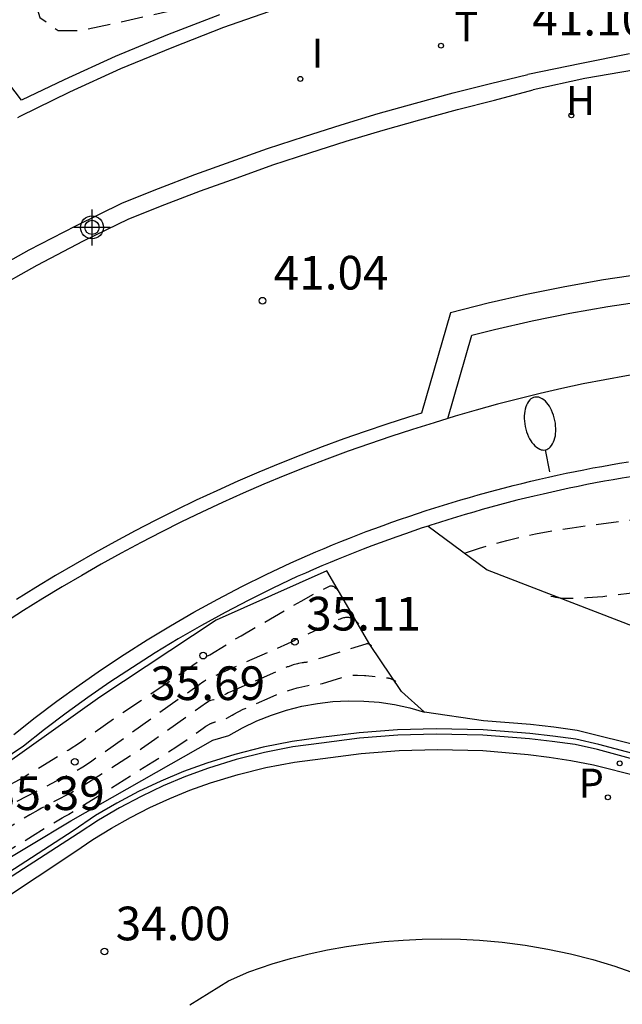
# Model space of a CAD drawing. Units: metres. Extents: x 583794 to 584145, y 4797289 to 4797540.
# Drawn here: x 584045 to 584059, y 4797377 to 4797399 of the extents above; entities that cross this region are included whole.
import ezdxf

# ---------------------------------------------------------------- set-up
doc = ezdxf.new("R2010")
doc.units = ezdxf.units.M
doc.header["$MEASUREMENT"] = 0
doc.linetypes.add('TRAZOS_NORMALES', pattern=[0.75, 0.5, -0.25])
for name, color, linetype in [('020107', 3, 'Continuous'), ('020194', 31, 'TRAZOS_NORMALES'), ('020195', 30, 'TRAZOS_NORMALES'), ('020204', 9, 'Continuous'), ('020308', 9, 'Continuous'), ('060108', 9, 'Continuous'), ('060113', 4, 'Continuous'), ('070105', 6, 'Continuous'), ('070111', 6, 'Continuous'), ('070112', 6, 'Continuous'), ('070116', 6, 'Continuous'), ('100105', 3, 'Continuous'), ('200204', 4, 'Continuous'), ('200304', 4, 'Continuous'), ('210203', 4, 'Continuous'), ('210205', 4, 'Continuous'), ('210303', 4, 'Continuous'), ('240205', 1, 'Continuous'), ('240305', 1, 'Continuous'), ('250202', 9, 'Continuous'), ('270204', 9, 'Continuous'), ('270304', 9, 'Continuous'), ('Centroides', 1, 'Continuous')]:
    doc.layers.add(name, color=color, linetype=linetype)
doc.styles.add('ARIAL', font='arial.ttf', dxfattribs={"height": 1})
doc.styles.add('ROMANS', font='romans__.ttf', dxfattribs={"height": 1})

# ---------------------------------------------------------------- blocks, each defined once
blk = doc.blocks.new('Centroide')
for points in [[(0, -0.402), (0, 0.402)], [(0.402, 0), (-0.402, 0)]]:
    blk.add_lwpolyline(points)
for radius in [0.256, 0.159]:
    blk.add_circle((0, 0), radius)
blk = doc.blocks.new('PLUVI2')
blk.add_circle((0, 0), 0.055)
blk = doc.blocks.new('REIND')
blk.add_circle((0, 0), 0.055)
blk = doc.blocks.new('HIDRAN')
blk.add_circle((0, 0), 0.055)
blk = doc.blocks.new('FAREDI')
blk.add_line((0, 0), (0.5, 0))
blk.add_lwpolyline([(0.5, 0, 0.159986), (0.538, -0.117, 0.106322), (0.675, -0.238, 0.071006), (0.858, -0.309, 0.057309), (1.099, -0.337, 0.057309), (1.339, -0.309, 0.071006), (1.522, -0.238, 0.106322), (1.659, -0.117, 0.159986), (1.697, 0, 0.159986), (1.659, 0.117, 0.106322), (1.522, 0.238, 0.071006), (1.339, 0.309, 0.057309), (1.099, 0.337, 0.057309), (0.858, 0.309, 0.071006), (0.675, 0.238, 0.106322), (0.538, 0.117, 0.159986)], format="xyb", close=True)
blk = doc.blocks.new('RETEL')
blk.add_circle((0, 0), 0.055)
blk = doc.blocks.new('PLUVI3')
blk.add_circle((0, 0), 0.055)
blk = doc.blocks.new('COTAPU')
blk.add_circle((0, 0), 0.075)

msp = doc.modelspace()

# ---------------------------------------------------------------- linework, layer by layer
at = {"layer": '020107', "flags": 128}
msp.add_lwpolyline([(584025.689, 4797369.233), (584027.887, 4797369.048), (584038.606, 4797375.925), (584038.622, 4797376.215), (584039.031, 4797376.574), (584039.266, 4797376.435), (584043.773, 4797379.395), (584046.523, 4797381.042), (584049.682, 4797382.842), (584050.037, 4797382.941), (584050.343, 4797383.115), (584050.66, 4797383.269), (584050.986, 4797383.4), (584051.321, 4797383.51), (584051.662, 4797383.596), (584052.009, 4797383.66), (584052.351, 4797383.7), (584052.696, 4797383.717), (584053.042, 4797383.712), (584053.386, 4797383.683), (584053.727, 4797383.632), (584054.065, 4797383.559), (584054.396, 4797383.464)], dxfattribs=at)
at = {"layer": '020194', "flags": 128}
for points, elevation in [([(584049.05, 4797416.05), (584049.23, 4797415.73), (584049.17, 4797415.29), (584048.07, 4797411.18), (584046.41, 4797403.54), (584046.09, 4797401.75), (584045.66, 4797399.52), (584045.83, 4797398.94), (584046.24, 4797398.65), (584046.76, 4797398.65), (584050.55, 4797399.49), (584051.76, 4797399.66)], 42.64), ([(584055.29, 4797387.005), (584055.332, 4797387.019), (584055.621, 4797387.115), (584055.919, 4797387.204), (584056.226, 4797387.287), (584056.542, 4797387.364), (584056.868, 4797387.435), (584057.269, 4797387.509), (584057.682, 4797387.573), (584060.719, 4797387.979), (584061.903, 4797388.129), (584062.15, 4797388.155), (584062.828, 4797388.213), (584063.512, 4797388.252), (584064.2, 4797388.273), (584064.892, 4797388.276), (584065.588, 4797388.26), (584066.286, 4797388.225), (584066.988, 4797388.171), (584067.692, 4797388.098), (584068.397, 4797388.006), (584069.103, 4797387.894), (584069.811, 4797387.763), (584070.518, 4797387.612), (584071.225, 4797387.442), (584071.532, 4797387.364), (584071.547, 4797387.362), (584071.561, 4797387.361), (584071.577, 4797387.36), (584071.596, 4797387.361), (584071.631, 4797387.362), (584072.02, 4797387.399), (584072.034, 4797387.401), (584072.048, 4797387.401), (584072.063, 4797387.402), (584072.078, 4797387.402), (584072.093, 4797387.401), (584072.109, 4797387.401), (584072.125, 4797387.399), (584072.141, 4797387.398), (584072.158, 4797387.396), (584072.176, 4797387.393), (584072.194, 4797387.39), (584072.231, 4797387.384), (584072.272, 4797387.375), (584072.337, 4797387.36), (584072.715, 4797387.254), (584073.441, 4797387.026), (584074.163, 4797386.778), (584074.61, 4797386.615), (584075.236, 4797386.347), (584075.94, 4797386.021), (584076.634, 4797385.678), (584077.215, 4797385.372), (584077.333, 4797385.31), (584077.387, 4797385.284), (584077.456, 4797385.253), (584077.47, 4797385.246), (584078.002, 4797384.948), (584078.669, 4797384.552), (584079.324, 4797384.139), (584079.965, 4797383.709), (584080.594, 4797383.262), (584081.117, 4797382.871), (584081.179, 4797382.825), (584081.214, 4797382.801), (584081.237, 4797382.786), (584081.259, 4797382.772), (584081.288, 4797382.755), (584081.373, 4797382.71), (584081.389, 4797382.7), (584081.403, 4797382.691), (584081.44, 4797382.665), (584081.875, 4797382.323), (584082.47, 4797381.829), (584083.05, 4797381.32), (584083.615, 4797380.797), (584084.164, 4797380.26), (584084.697, 4797379.709), (584084.984, 4797379.403), (584084.993, 4797379.393), (584085.003, 4797379.383), (584085.013, 4797379.373), (584085.024, 4797379.364), (584085.034, 4797379.355), (584085.051, 4797379.341), (584085.069, 4797379.327), (584085.111, 4797379.297), (584085.19, 4797379.243), (584085.2, 4797379.235), (584085.213, 4797379.224), (584085.22, 4797379.217), (584085.236, 4797379.203), (584085.264, 4797379.175), (584085.626, 4797378.774), (584086.124, 4797378.189), (584086.606, 4797377.592), (584087.07, 4797376.983), (584087.516, 4797376.363), (584087.944, 4797375.733), (584088.172, 4797375.384), (584088.18, 4797375.372), (584088.193, 4797375.354), (584088.208, 4797375.334), (584088.229, 4797375.306), (584088.39, 4797375.121), (584088.402, 4797375.107), (584088.414, 4797375.091), (584088.428, 4797375.072), (584088.46, 4797375.026), (584088.746, 4797374.572), (584089.127, 4797373.926), (584089.49, 4797373.272), (584089.834, 4797372.609), (584090.159, 4797371.94), (584090.464, 4797371.264), (584090.751, 4797370.581), (584091.017, 4797369.893), (584091.265, 4797369.2), (584091.492, 4797368.503), (584091.7, 4797367.801), (584091.888, 4797367.096), (584092.057, 4797366.388), (584092.205, 4797365.677)], 40.64), ([(584057.209, 4797386.05), (584057.255, 4797386.038), (584057.306, 4797386.028), (584057.362, 4797386.019), (584057.424, 4797386.012), (584057.492, 4797386.007), (584057.565, 4797386.004), (584057.643, 4797386.003), (584057.728, 4797386.003), (584057.818, 4797386.005), (584058.018, 4797386.015), (584058.365, 4797386.041), (584061.552, 4797386.433), (584062.995, 4797386.62), (584063.183, 4797386.64), (584063.671, 4797386.682), (584064.163, 4797386.71), (584064.658, 4797386.725), (584065.156, 4797386.727), (584065.656, 4797386.715), (584066.159, 4797386.69), (584066.663, 4797386.651), (584067.169, 4797386.599), (584067.677, 4797386.532), (584068.185, 4797386.452), (584068.693, 4797386.358), (584069.202, 4797386.25), (584069.711, 4797386.128), (584069.931, 4797386.071), (584069.943, 4797386.07), (584069.954, 4797386.071), (584069.984, 4797386.072), (584071.532, 4797386.227), (584071.67, 4797386.24), (584071.753, 4797386.245), (584071.829, 4797386.248), (584071.899, 4797386.249), (584071.932, 4797386.249), (584071.964, 4797386.248), (584071.995, 4797386.247), (584072.025, 4797386.245), (584072.054, 4797386.243), (584072.083, 4797386.24), (584072.11, 4797386.237), (584072.138, 4797386.233), (584072.165, 4797386.229), (584072.191, 4797386.224), (584072.218, 4797386.219), (584072.27, 4797386.208), (584072.323, 4797386.195), (584072.525, 4797386.139), (584073.163, 4797385.938), (584073.797, 4797385.721), (584074.19, 4797385.577), (584074.74, 4797385.342), (584075.359, 4797385.056), (584075.969, 4797384.754), (584076.479, 4797384.485), (584076.561, 4797384.443), (584076.975, 4797384.255), (584077.024, 4797384.232), (584077.106, 4797384.191), (584077.551, 4797383.944), (584078.142, 4797383.593), (584078.722, 4797383.226), (584079.291, 4797382.845), (584079.848, 4797382.45), (584080.311, 4797382.103), (584080.332, 4797382.088), (584080.354, 4797382.072), (584080.389, 4797382.049), (584080.428, 4797382.025), (584080.501, 4797381.983), (584080.843, 4797381.802), (584080.87, 4797381.788), (584080.897, 4797381.773), (584080.924, 4797381.756), (584080.952, 4797381.739), (584080.995, 4797381.71), (584081.057, 4797381.665), (584081.39, 4797381.406), (584081.92, 4797380.966), (584082.438, 4797380.512), (584082.941, 4797380.046), (584083.455, 4797379.543), (584083.93, 4797379.051), (584084.162, 4797378.803), (584084.172, 4797378.793), (584084.184, 4797378.781), (584084.199, 4797378.768), (584084.217, 4797378.754), (584084.261, 4797378.721), (584084.645, 4797378.455), (584084.672, 4797378.436), (584084.699, 4797378.416), (584084.725, 4797378.395), (584084.752, 4797378.373), (584084.778, 4797378.349), (584084.805, 4797378.324), (584084.847, 4797378.282), (584084.923, 4797378.203), (584085.132, 4797377.97), (584085.577, 4797377.448), (584086.007, 4797376.914), (584086.422, 4797376.37), (584086.821, 4797375.816), (584087.204, 4797375.253), (584087.407, 4797374.942), (584087.416, 4797374.93), (584087.427, 4797374.914), (584087.459, 4797374.875), (584087.903, 4797374.364), (584087.945, 4797374.316), (584087.984, 4797374.269), (584088.021, 4797374.221), (584088.056, 4797374.173), (584088.104, 4797374.105), (584088.31, 4797373.779), (584088.639, 4797373.221), (584088.952, 4797372.657), (584089.248, 4797372.086), (584089.528, 4797371.508), (584089.792, 4797370.925), (584090.039, 4797370.337), (584090.269, 4797369.743), (584090.482, 4797369.146), (584090.679, 4797368.544), (584090.858, 4797367.939), (584091.02, 4797367.331), (584091.165, 4797366.72), (584091.294, 4797366.106)], 40.14), ([(584032.528, 4797373.777), (584038.602, 4797377.611), (584039.997, 4797378.464), (584040.186, 4797378.573), (584040.299, 4797378.635), (584040.363, 4797378.668), (584040.422, 4797378.697), (584040.477, 4797378.722), (584040.558, 4797378.756), (584040.57, 4797378.761), (584040.583, 4797378.767), (584040.595, 4797378.772), (584040.607, 4797378.778), (584040.618, 4797378.784), (584040.629, 4797378.79), (584040.64, 4797378.796), (584040.651, 4797378.803), (584040.661, 4797378.809), (584040.672, 4797378.816), (584040.682, 4797378.823), (584040.692, 4797378.831), (584040.702, 4797378.838), (584040.712, 4797378.846), (584040.722, 4797378.854), (584040.742, 4797378.871), (584040.762, 4797378.89), (584040.793, 4797378.92), (584040.902, 4797379.032), (584040.91, 4797379.04), (584040.923, 4797379.052), (584040.94, 4797379.065), (584041.05, 4797379.149), (584043.206, 4797380.672), (584043.934, 4797381.176), (584044.155, 4797381.319), (584044.254, 4797381.381), (584044.289, 4797381.402), (584044.432, 4797381.479), (584045.173, 4797381.855), (584045.279, 4797381.91), (584045.459, 4797382.011), (584046.459, 4797382.621), (584046.733, 4797382.797), (584047.538, 4797383.361), (584048.707, 4797384.146), (584049.066, 4797384.389), (584049.357, 4797384.597), (584049.399, 4797384.626), (584049.427, 4797384.645), (584049.453, 4797384.661), (584049.478, 4797384.675), (584049.501, 4797384.688), (584049.522, 4797384.699), (584049.549, 4797384.712), (584049.601, 4797384.736), (584049.616, 4797384.743), (584050.311, 4797385.168), (584051.646, 4797385.936), (584051.947, 4797386.103), (584052.078, 4797386.171), (584052.297, 4797386.275), (584052.317, 4797386.28), (584052.327, 4797386.28), (584052.338, 4797386.278), (584052.349, 4797386.274), (584052.361, 4797386.268), (584052.374, 4797386.26), (584052.387, 4797386.251), (584052.401, 4797386.239), (584052.416, 4797386.226), (584052.431, 4797386.211), (584052.448, 4797386.195), (584052.464, 4797386.176), (584052.482, 4797386.156)], 35.64), ([(584026.981, 4797369.86), (584026.989, 4797369.868), (584027.004, 4797369.88), (584027.024, 4797369.895), (584027.807, 4797370.425), (584028.07, 4797370.603), (584028.137, 4797370.652), (584028.161, 4797370.67), (584036.779, 4797375.998), (584039.354, 4797377.603), (584039.541, 4797377.726), (584039.601, 4797377.767), (584039.644, 4797377.798), (584039.66, 4797377.81), (584039.674, 4797377.822), (584039.687, 4797377.832), (584039.698, 4797377.841), (584039.717, 4797377.859), (584039.728, 4797377.868), (584039.743, 4797377.878), (584039.751, 4797377.883), (584039.76, 4797377.889), (584039.77, 4797377.894), (584039.792, 4797377.906), (584039.832, 4797377.926), (584039.959, 4797377.981), (584040.291, 4797378.118), (584040.344, 4797378.14), (584040.426, 4797378.178), (584040.523, 4797378.226), (584040.634, 4797378.285), (584040.795, 4797378.376), (584040.98, 4797378.489), (584041.235, 4797378.655), (584041.298, 4797378.698), (584041.354, 4797378.739), (584041.404, 4797378.778), (584041.436, 4797378.803), (584041.481, 4797378.842), (584041.524, 4797378.881), (584041.58, 4797378.936), (584041.738, 4797379.099), (584041.748, 4797379.109), (584041.76, 4797379.12), (584041.775, 4797379.134), (584041.814, 4797379.165), (584041.958, 4797379.275), (584043.379, 4797380.282), (584043.852, 4797380.605), (584044.725, 4797381.157), (584044.837, 4797381.225), (584045.036, 4797381.336), (584046.202, 4797381.931), (584046.483, 4797382.076), (584046.624, 4797382.153), (584046.786, 4797382.249), (584046.959, 4797382.357), (584048.926, 4797383.764), (584049.375, 4797384.082), (584049.462, 4797384.14), (584049.494, 4797384.161), (584049.52, 4797384.177), (584049.531, 4797384.183), (584049.541, 4797384.189), (584049.558, 4797384.197), (584049.572, 4797384.203), (584049.588, 4797384.208), (584049.603, 4797384.211), (584049.621, 4797384.218), (584049.637, 4797384.225), (584049.681, 4797384.248), (584049.777, 4797384.299), (584049.782, 4797384.301), (584051.043, 4797384.855), (584051.353, 4797384.995), (584051.434, 4797385.034), (584051.477, 4797385.056), (584051.515, 4797385.078), (584052.469, 4797385.522), (584052.497, 4797385.535), (584052.525, 4797385.546), (584052.551, 4797385.556), (584052.576, 4797385.564), (584052.6, 4797385.57), (584052.623, 4797385.575), (584052.645, 4797385.578), (584052.666, 4797385.58), (584052.686, 4797385.58), (584052.705, 4797385.579), (584052.724, 4797385.576), (584052.742, 4797385.572), (584052.76, 4797385.567), (584052.777, 4797385.56), (584052.793, 4797385.552), (584052.809, 4797385.543), (584052.825, 4797385.532), (584052.84, 4797385.52), (584052.855, 4797385.507), (584052.87, 4797385.493), (584052.885, 4797385.477), (584052.9, 4797385.461), (584052.915, 4797385.443), (584052.93, 4797385.424)], 35.14), ([(584039.228, 4797376.513), (584039.244, 4797376.516), (584039.262, 4797376.517), (584039.272, 4797376.517), (584039.28, 4797376.519), (584039.294, 4797376.525), (584039.315, 4797376.536), (584039.341, 4797376.551), (584039.457, 4797376.622), (584042.475, 4797378.637), (584043.484, 4797379.327), (584043.726, 4797379.501), (584045.666, 4797380.71), (584046.215, 4797381.046), (584046.329, 4797381.112), (584046.398, 4797381.149), (584046.471, 4797381.186), (584046.479, 4797381.19), (584048.346, 4797382.355), (584048.877, 4797382.696), (584049.214, 4797382.927), (584049.465, 4797383.107), (584049.497, 4797383.13), (584049.527, 4797383.15), (584049.555, 4797383.168), (584049.568, 4797383.176), (584049.581, 4797383.183), (584049.593, 4797383.19), (584049.606, 4797383.197), (584049.618, 4797383.203), (584049.629, 4797383.209), (584049.641, 4797383.214), (584049.652, 4797383.219), (584049.664, 4797383.224), (584049.675, 4797383.228), (584049.686, 4797383.232), (584049.697, 4797383.236), (584049.708, 4797383.24), (584049.719, 4797383.243), (584049.73, 4797383.246), (584049.753, 4797383.252), (584049.789, 4797383.26), (584049.855, 4797383.274), (584049.869, 4797383.277), (584049.882, 4797383.28), (584049.895, 4797383.284), (584049.909, 4797383.289), (584049.923, 4797383.294), (584049.937, 4797383.3), (584049.951, 4797383.307), (584049.966, 4797383.315), (584049.99, 4797383.327), (584050.11, 4797383.397), (584050.151, 4797383.421), (584050.359, 4797383.528), (584050.961, 4797383.794), (584051.112, 4797383.857), (584051.203, 4797383.893), (584051.317, 4797383.933), (584051.364, 4797383.948), (584051.558, 4797384.004), (584051.599, 4797384.014), (584051.8, 4797384.057), (584051.823, 4797384.062), (584051.853, 4797384.067), (584051.909, 4797384.074), (584052.044, 4797384.087), (584052.056, 4797384.088), (584052.072, 4797384.091), (584052.089, 4797384.095), (584052.121, 4797384.102), (584052.577, 4797384.24), (584052.632, 4797384.256), (584052.667, 4797384.266), (584052.688, 4797384.271), (584052.707, 4797384.275), (584052.725, 4797384.279), (584052.742, 4797384.282), (584052.758, 4797384.284), (584052.774, 4797384.286), (584052.789, 4797384.287), (584052.812, 4797384.289), (584052.87, 4797384.29), (584052.901, 4797384.29), (584053.055, 4797384.284), (584053.085, 4797384.282), (584053.541, 4797384.231), (584053.555, 4797384.23), (584053.568, 4797384.228), (584053.581, 4797384.226), (584053.593, 4797384.223), (584053.605, 4797384.221), (584053.616, 4797384.218), (584053.627, 4797384.215), (584053.638, 4797384.211), (584053.649, 4797384.208), (584053.659, 4797384.204), (584053.669, 4797384.199), (584053.679, 4797384.195), (584053.689, 4797384.19), (584053.699, 4797384.185), (584053.708, 4797384.18), (584053.718, 4797384.174), (584053.727, 4797384.168), (584053.737, 4797384.162), (584053.746, 4797384.156), (584053.756, 4797384.149)], 34.14)]:
    msp.add_lwpolyline(points, dxfattribs=dict(at, elevation=elevation))
at = {"layer": '020195', "elevation": 34.64, "flags": 128}
msp.add_lwpolyline([(584053.218, 4797384.942), (584053.207, 4797384.949), (584053.197, 4797384.956), (584053.188, 4797384.961), (584053.172, 4797384.971), (584053.157, 4797384.978), (584053.139, 4797384.985), (584053.12, 4797384.988), (584053.101, 4797384.983), (584053.088, 4797384.978), (584052.113, 4797384.673), (584051.887, 4797384.605), (584051.821, 4797384.587), (584051.791, 4797384.58), (584051.775, 4797384.576), (584051.761, 4797384.573), (584051.742, 4797384.571), (584051.725, 4797384.569), (584051.708, 4797384.567), (584051.691, 4797384.565), (584051.673, 4797384.562), (584051.59, 4797384.546), (584051.57, 4797384.542), (584051.473, 4797384.516), (584051.453, 4797384.51), (584051.356, 4797384.477), (584051.34, 4797384.471), (584050.41, 4797384.066), (584050.112, 4797383.934), (584050.024, 4797383.891), (584049.984, 4797383.871), (584049.955, 4797383.856), (584049.817, 4797383.776), (584049.801, 4797383.767), (584049.784, 4797383.76), (584049.77, 4797383.755), (584049.754, 4797383.75), (584049.737, 4797383.745), (584049.704, 4797383.738), (584049.629, 4797383.723), (584049.616, 4797383.718), (584049.606, 4797383.713), (584049.594, 4797383.706), (584049.58, 4797383.697), (584049.544, 4797383.675), (584048.392, 4797382.856), (584048.092, 4797382.647), (584046.917, 4797381.894), (584046.723, 4797381.776), (584046.542, 4797381.672), (584045.864, 4797381.322), (584045.792, 4797381.284), (584045.606, 4797381.178), (584044.276, 4797380.363), (584043.845, 4797380.087), (584042.966, 4797379.48), (584042.807, 4797379.366), (584042.741, 4797379.315), (584042.7, 4797379.282), (584042.664, 4797379.252), (584042.633, 4797379.224), (584042.605, 4797379.197), (584042.53, 4797379.12), (584042.524, 4797379.114), (584042.514, 4797379.105), (584042.5, 4797379.094), (584040.554, 4797377.77), (584040.251, 4797377.57), (584040.108, 4797377.48), (584040.05, 4797377.447), (584040.001, 4797377.42), (584039.98, 4797377.408), (584039.96, 4797377.398), (584039.941, 4797377.39), (584039.924, 4797377.382), (584039.908, 4797377.376), (584039.894, 4797377.371), (584039.88, 4797377.366), (584039.868, 4797377.363), (584039.856, 4797377.36), (584039.845, 4797377.358), (584039.835, 4797377.357), (584039.815, 4797377.355), (584039.796, 4797377.355), (584039.776, 4797377.356), (584039.761, 4797377.356), (584039.743, 4797377.354), (584039.73, 4797377.351), (584039.716, 4797377.347), (584039.7, 4797377.343), (584039.683, 4797377.337), (584039.645, 4797377.324), (584039.472, 4797377.255), (584039.456, 4797377.248), (584039.44, 4797377.24), (584039.423, 4797377.231), (584039.407, 4797377.22), (584039.398, 4797377.215), (584039.39, 4797377.209), (584039.372, 4797377.196), (584039.354, 4797377.182), (584039.324, 4797377.158), (584039.258, 4797377.1), (584039.147, 4797376.998), (584039.135, 4797376.989), (584039.116, 4797376.975), (584035.01, 4797374.419), (584033.864, 4797373.7), (584033.583, 4797373.513), (584033.378, 4797373.367), (584033.191, 4797373.228), (584028.857, 4797370.321), (584028.109, 4797369.81), (584027.81, 4797369.594), (584027.633, 4797369.46), (584027.535, 4797369.381), (584027.449, 4797369.308), (584027.373, 4797369.24)], dxfattribs=at)
at = {"layer": '060108', "flags": 128}
for points in [[(584058.957, 4797398.129), (584057.889, 4797397.917), (584056.696, 4797397.67)], [(584055.86, 4797397.47), (584056.696, 4797397.67)], [(584055.03, 4797397.26), (584055.86, 4797397.47)], [(584054.19, 4797397.03), (584055.03, 4797397.26)], [(584053.36, 4797396.8), (584054.19, 4797397.03)], [(584052.54, 4797396.55), (584053.36, 4797396.8)], [(584051.72, 4797396.29), (584052.54, 4797396.55)], [(584050.9, 4797396.02), (584051.72, 4797396.29)], [(584050.09, 4797395.73), (584050.9, 4797396.02)], [(584049.28, 4797395.44), (584050.09, 4797395.73)], [(584048.47, 4797395.13), (584049.28, 4797395.44)], [(584047.67, 4797394.81), (584048.47, 4797395.13)], [(584046.63, 4797394.3), (584047.67, 4797394.81)], [(584045.59, 4797393.76), (584046.63, 4797394.3)], [(584044.57, 4797393.19), (584045.59, 4797393.76)], [(584064.747, 4797391.438), (584064.257, 4797391.438), (584063.767, 4797391.431), (584063.277, 4797391.417), (584062.787, 4797391.395), (584062.297, 4797391.366), (584061.808, 4797391.33), (584061.32, 4797391.286), (584060.832, 4797391.235), (584060.345, 4797391.177), (584059.859, 4797391.111), (584059.375, 4797391.038), (584058.891, 4797390.957), (584058.408, 4797390.87), (584057.927, 4797390.775), (584057.448, 4797390.673), (584056.97, 4797390.563), (584056.494, 4797390.447), (584056.019, 4797390.323), (584055.547, 4797390.192), (584055.076, 4797390.054), (584054.914, 4797390.004)], [(584054.914, 4797390.004), (584054.608, 4797389.909), (584054.126, 4797389.761), (584053.646, 4797389.606), (584053.168, 4797389.445), (584052.693, 4797389.277), (584052.22, 4797389.103), (584051.75, 4797388.922), (584051.282, 4797388.735), (584050.816, 4797388.541), (584050.354, 4797388.341), (584049.894, 4797388.134), (584049.437, 4797387.921), (584048.983, 4797387.702), (584048.532, 4797387.476), (584048.085, 4797387.245), (584047.64, 4797387.007), (584047.199, 4797386.763), (584046.762, 4797386.512), (584046.328, 4797386.256), (584045.897, 4797385.994), (584045.47, 4797385.726), (584045.047, 4797385.452)], [(584059.224, 4797382.366), (584058.244, 4797382.63), (584057.749, 4797382.741), (584057.235, 4797382.809), (584056.73, 4797382.871), (584055.694, 4797382.952), (584054.654, 4797382.974), (584053.801, 4797382.948), (584052.95, 4797382.882), (584052.104, 4797382.777), (584051.463, 4797382.689), (584050.829, 4797382.566), (584050.202, 4797382.409), (584049.585, 4797382.217), (584049.075, 4797382.031), (584048.574, 4797381.821), (584048.083, 4797381.588), (584047.604, 4797381.334), (584047.137, 4797381.057), (584046.683, 4797380.759), (584043.865, 4797378.944), (584038.789, 4797375.661), (584027.054, 4797368.046), (584027.235, 4797367.774)], [(584049.167, 4797376.942), (584050.033, 4797377.476), (584050.481, 4797377.679), (584051.003, 4797377.856), (584051.411, 4797377.974), (584051.823, 4797378.077), (584052.237, 4797378.167), (584052.655, 4797378.244), (584053.075, 4797378.306), (584053.496, 4797378.354), (584053.919, 4797378.388), (584054.343, 4797378.408), (584054.767, 4797378.414), (584055.192, 4797378.406), (584055.615, 4797378.383), (584056.126, 4797378.337), (584056.634, 4797378.271), (584057.139, 4797378.184), (584057.641, 4797378.078), (584058.137, 4797377.951), (584058.628, 4797377.804), (584059.113, 4797377.637)]]:
    msp.add_lwpolyline(points, dxfattribs=at)
at = {"layer": '060113', "flags": 128}
for points in [[(584059.609, 4797397.861), (584057.961, 4797397.581), (584056.816, 4797397.325)], [(584055.95, 4797397.1), (584056.816, 4797397.325)], [(584055.13, 4797396.89), (584055.95, 4797397.1)], [(584054.29, 4797396.66), (584055.13, 4797396.89)], [(584053.47, 4797396.43), (584054.29, 4797396.66)], [(584052.65, 4797396.18), (584053.47, 4797396.43)], [(584051.84, 4797395.92), (584052.65, 4797396.18)], [(584051.02, 4797395.66), (584051.84, 4797395.92)], [(584050.22, 4797395.37), (584051.02, 4797395.66)], [(584049.41, 4797395.08), (584050.22, 4797395.37)], [(584048.61, 4797394.77), (584049.41, 4797395.08)], [(584047.81, 4797394.45), (584048.61, 4797394.77)], [(584046.8, 4797393.96), (584047.81, 4797394.45)], [(584045.77, 4797393.42), (584046.8, 4797393.96)], [(584044.76, 4797392.86), (584045.77, 4797393.42)], [(584059.242, 4797393.221), (584058.379, 4797393.092), (584057.519, 4797392.941), (584056.664, 4797392.768), (584055.814, 4797392.573), (584054.969, 4797392.356), (584054.326, 4797390.126), (584054.039, 4797390.038), (584053.555, 4797389.882), (584053.074, 4797389.719), (584052.595, 4797389.55), (584052.118, 4797389.375), (584051.644, 4797389.192), (584051.172, 4797389.003), (584050.703, 4797388.808), (584050.237, 4797388.606), (584049.773, 4797388.398), (584049.313, 4797388.183), (584048.855, 4797387.962), (584048.401, 4797387.735), (584047.95, 4797387.501), (584047.502, 4797387.261), (584047.057, 4797387.015), (584046.616, 4797386.763), (584046.178, 4797386.505), (584045.744, 4797386.241), (584045.314, 4797385.971)], [(584054.914, 4797390.004), (584055.45, 4797391.86), (584055.955, 4797391.989), (584056.791, 4797392.181), (584057.631, 4797392.351), (584058.475, 4797392.5), (584059.323, 4797392.626)], [(584027.235, 4797367.774), (584037.993, 4797374.744), (584044.062, 4797378.668), (584046.61, 4797380.354), (584047.011, 4797380.627), (584047.424, 4797380.883), (584047.847, 4797381.121), (584048.28, 4797381.341), (584048.721, 4797381.542), (584049.171, 4797381.725), (584049.628, 4797381.889), (584050.242, 4797382.076), (584050.865, 4797382.229), (584051.496, 4797382.347), (584052.132, 4797382.43), (584052.98, 4797382.54), (584053.831, 4797382.608), (584054.685, 4797382.633), (584055.695, 4797382.608), (584056.701, 4797382.524), (584057.17, 4797382.463), (584057.649, 4797382.388), (584058.156, 4797382.294), (584059.157, 4797382.039)]]:
    msp.add_lwpolyline(points, dxfattribs=at)
at = {"layer": '070105', "flags": 128}
for points in [[(584045.42, 4797397.1), (584043.82, 4797399.2)], [(584049.83, 4797399), (584048.67, 4797398.55)], [(584048.67, 4797398.55), (584047.51, 4797398.07)], [(584047.51, 4797398.07), (584046.37, 4797397.55)], [(584046.37, 4797397.55), (584045.42, 4797397.1)], [(584045.253, 4797382.97), (584045.729, 4797383.346), (584046.212, 4797383.712), (584046.703, 4797384.067), (584047.201, 4797384.413), (584047.706, 4797384.748), (584048.218, 4797385.072), (584048.736, 4797385.386), (584049.261, 4797385.69), (584049.792, 4797385.982), (584050.329, 4797386.264), (584050.872, 4797386.534), (584051.42, 4797386.793), (584051.604, 4797386.875), (584051.789, 4797386.956), (584051.974, 4797387.035), (584052.16, 4797387.113), (584052.347, 4797387.19), (584052.534, 4797387.266), (584052.721, 4797387.34), (584052.909, 4797387.413), (584053.098, 4797387.485), (584053.287, 4797387.556), (584053.476, 4797387.625), (584053.666, 4797387.693), (584053.856, 4797387.76), (584054.047, 4797387.826), (584054.238, 4797387.89), (584054.43, 4797387.953), (584054.622, 4797388.015), (584054.814, 4797388.075), (584055.007, 4797388.134), (584055.2, 4797388.192), (584055.394, 4797388.249), (584055.588, 4797388.304), (584055.782, 4797388.358), (584055.977, 4797388.411), (584056.172, 4797388.462), (584056.368, 4797388.512), (584056.563, 4797388.561), (584056.759, 4797388.608), (584056.956, 4797388.654), (584057.152, 4797388.699), (584057.349, 4797388.743), (584057.547, 4797388.785), (584057.744, 4797388.826), (584057.942, 4797388.865), (584058.14, 4797388.904), (584058.338, 4797388.94), (584058.537, 4797388.976), (584058.736, 4797389.01), (584058.935, 4797389.043)], [(584058.989, 4797388.707), (584058.792, 4797388.675), (584058.596, 4797388.641), (584058.399, 4797388.606), (584058.203, 4797388.569), (584058.007, 4797388.532), (584057.812, 4797388.493), (584057.617, 4797388.452), (584057.422, 4797388.411), (584057.227, 4797388.368), (584057.032, 4797388.323), (584056.838, 4797388.278), (584056.644, 4797388.231), (584056.451, 4797388.183), (584056.258, 4797388.133), (584056.065, 4797388.082), (584055.872, 4797388.03), (584055.68, 4797387.977), (584055.488, 4797387.922), (584055.297, 4797387.866), (584055.106, 4797387.809), (584054.915, 4797387.751), (584054.725, 4797387.691), (584054.535, 4797387.63), (584054.472, 4797387.609)], [(584054.472, 4797387.609), (584054.345, 4797387.568), (584054.156, 4797387.504), (584053.968, 4797387.439), (584053.78, 4797387.373), (584053.592, 4797387.306), (584053.405, 4797387.237), (584053.218, 4797387.167), (584053.031, 4797387.096), (584052.846, 4797387.024), (584052.66, 4797386.95), (584052.475, 4797386.875), (584052.291, 4797386.799), (584052.107, 4797386.722), (584051.924, 4797386.644), (584051.741, 4797386.564), (584051.561, 4797386.484), (584051.02, 4797386.228), (584050.484, 4797385.961), (584049.953, 4797385.683), (584049.428, 4797385.394), (584048.91, 4797385.094), (584048.397, 4797384.783), (584047.891, 4797384.462), (584047.392, 4797384.131), (584046.9, 4797383.79), (584046.414, 4797383.438), (584045.936, 4797383.077), (584045.464, 4797382.703), (584025.57, 4797369.243)]]:
    msp.add_lwpolyline(points, dxfattribs=at)
at = {"layer": '070111', "flags": 128}
for points in [[(584054.396, 4797383.464), (584053.88, 4797383.924), (584053.174, 4797384.972), (584052.221, 4797386.613), (584049.758, 4797385.517), (584047.169, 4797383.8), (584043.962, 4797381.52), (584040.397, 4797379.045), (584026.893, 4797370.005), (584025.689, 4797369.233)], [(584059.311, 4797382.674), (584057.791, 4797383.058), (584057.276, 4797383.127), (584056.755, 4797383.19), (584055.71, 4797383.272), (584054.396, 4797383.464)]]:
    msp.add_lwpolyline(points, dxfattribs=at)
at = {"layer": '070112', "flags": 128}
msp.add_lwpolyline([(584054.472, 4797387.609), (584055.791, 4797386.633), (584065.831, 4797382.759), (584071.146, 4797378.054), (584074.041, 4797376.13), (584077.389, 4797373.851), (584080.986, 4797371.227), (584085.577, 4797368.802), (584093.025, 4797364.868)], dxfattribs=at)
at = {"layer": '070116', "flags": 128}
for points in [[(584049.93, 4797398.72), (584051.1, 4797399.13)], [(584048.78, 4797398.27), (584049.93, 4797398.72)], [(584047.63, 4797397.8), (584048.78, 4797398.27)], [(584046.5, 4797397.28), (584047.63, 4797397.8)], [(584045.39, 4797396.74), (584046.5, 4797397.28)], [(584045.34, 4797396.71), (584045.39, 4797396.74)]]:
    msp.add_lwpolyline(points, dxfattribs=at)
at = {"layer": '100105', "flags": 128}
msp.add_lwpolyline([(584059.255, 4797382.482), (584058.273, 4797382.747), (584057.765, 4797382.86), (584057.251, 4797382.928), (584056.739, 4797382.991), (584055.7, 4797383.072), (584054.654, 4797383.094), (584053.795, 4797383.068), (584052.938, 4797383.002), (584052.089, 4797382.896), (584051.444, 4797382.807), (584050.803, 4797382.683), (584050.169, 4797382.524), (584049.546, 4797382.331), (584049.031, 4797382.142), (584048.525, 4797381.93), (584048.029, 4797381.696), (584047.545, 4797381.438), (584047.073, 4797381.159), (584046.571, 4797380.823), (584043.806, 4797379.034), (584039.262, 4797376.101)], dxfattribs=at)

# ---------------------------------------------------------------- block references
at = {"layer": '020204', "rotation": 359.9987685839998}
for p in [(584050.787, 4797392.629, 41.038), (584051.509, 4797385.033, 35.114), (584049.466, 4797384.724, 35.687), (584046.608, 4797382.357, 35.393), (584047.268, 4797378.132, 33.999)]:
    msp.add_blockref('COTAPU', p, dxfattribs=at)
at = {"layer": '200204'}
msp.add_blockref('HIDRAN', (584057.663, 4797396.759, 41.698), dxfattribs=at)
at = {"layer": '210203', "rotation": 359.9987685839998}
msp.add_blockref('PLUVI2', (584058.477, 4797381.566, 33.698), dxfattribs=at)
at = {"layer": '210205', "rotation": 359.9987685839998}
msp.add_blockref('PLUVI3', (584058.739, 4797382.324, 33.655), dxfattribs=at)
at = {"layer": '240205', "rotation": 359.9899999999997}
msp.add_blockref('RETEL', (584054.76, 4797398.31, 41.11), dxfattribs=at)
at = {"layer": '250202', "rotation": 101.3969218867045}
msp.add_blockref('FAREDI', (584057.183, 4797388.817), dxfattribs=at)
at = {"layer": '270204'}
msp.add_blockref('REIND', (584051.63, 4797397.57, 41.09), dxfattribs=at)
at = {"layer": 'Centroides'}
msp.add_blockref('Centroide', (584046.992, 4797394.263), dxfattribs=at)

# ---------------------------------------------------------------- texts
at = {"layer": '020308', "style": 'ARIAL'}
for s, p in [('41.10', (584056.793, 4797398.538)), ('41.04', (584051.037, 4797392.879)), ('35.11', (584051.759, 4797385.283)), ('35.69', (584048.289, 4797383.734)), ('35.39', (584044.721, 4797381.284)), ('34.00', (584047.518, 4797378.382))]:
    msp.add_text(s, height=0.75, rotation=359.9988, dxfattribs=at).set_placement(p)
at = {"layer": '200304', "style": 'ROMANS'}
msp.add_text('H', height=0.65, dxfattribs=at).set_placement((584057.543, 4797396.764))
at = {"layer": '210303', "style": 'ROMANS'}
msp.add_text('P', height=0.65, rotation=359.9988, dxfattribs=at).set_placement((584057.825, 4797381.556))
at = {"layer": '240305', "style": 'ROMANS'}
msp.add_text('T', height=0.65, rotation=359.99, dxfattribs=at).set_placement((584055.06, 4797398.41))
at = {"layer": '270304', "style": 'ROMANS'}
msp.add_text('I', height=0.65, dxfattribs=at).set_placement((584051.88, 4797397.82))

doc.saveas('drawing.dxf')
